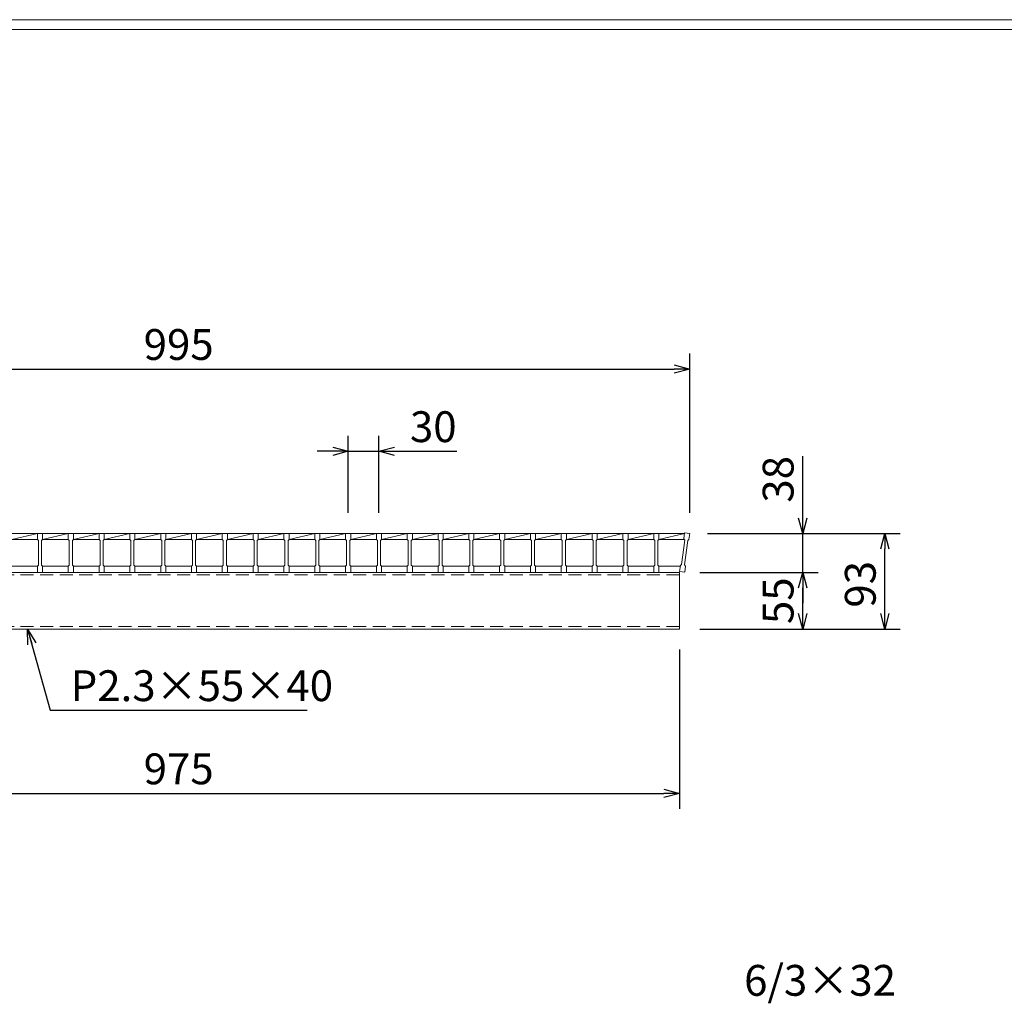
# Model space of a CAD drawing. Units: millimetres. Extents: x 0 to 2790, y 0 to 1973.
# Drawn here: x 643 to 1601, y 1016 to 1973 of the extents above; entities that cross this region are included whole.
import ezdxf

# ---------------------------------------------------------------- set-up
doc = ezdxf.new("R2010")
doc.units = ezdxf.units.MM
doc.linetypes.add('HIDDEN', pattern=[9.525, 6.35, -3.175])
doc.layers.add('外枠', color=7, linetype='Continuous')
for name, color, linetype, lineweight in [('寸法線', 2, 'Continuous', 9), ('嵩上断面', 112, 'Continuous', 13), ('本体', 7, 'Continuous', 13)]:
    doc.layers.add(name, color=color, linetype=linetype, lineweight=lineweight)
doc.dimstyles.new('ISO-25', dxfattribs={"dimscale": 10, "dimtxt": 3, "dimasz": 1.5, "dimexe": 1.5, "dimexo": 2, "dimgap": 0.5, "dimtad": 1, "dimdsep": 46, "dimtxsty": 'Standard', "dimblk": 'OPEN30', "dimcen": 2.5, "dimadec": 0, "dimazin": 0, "dimtfac": 1, "dimtmove": 0, "dimatfit": 0, "dimldrblk": 'OPEN30', "dimfxl": 1, "dimarcsym": 0})

# ---------------------------------------------------------------- blocks, each defined once
blk = doc.blocks.new('_Open30')
at = {"color": 0, "linetype": 'ByBlock', "lineweight": -2}
for p, q in [((-1, 0.268), (0, 0)), ((0, 0), (-1, -0.268)), ((0, 0), (-1, 0))]:
    blk.add_line(p, q, dxfattribs=at)
blk = doc.blocks.new('*D9')
at = {"layer": 'Defpoints', "color": 0, "linetype": 'Continuous'}
for p in [(310, 1380.27), (1285, 1380.27), (1285, 1220.27)]:
    blk.add_point(p, dxfattribs=at)
at = {"layer": '寸法線', "color": 0, "linetype": 'Continuous', "lineweight": -2}
for p, q in [((310, 1360.27), (310, 1205.27)), ((1285, 1360.27), (1285, 1205.27)), ((325, 1220.27), (1270, 1220.27))]:
    blk.add_line(p, q, dxfattribs=at)
at = {"layer": '寸法線', "color": 0, "linetype": 'Continuous', "lineweight": -2, "xscale": 15, "yscale": 15, "zscale": 15, "rotation": 180}
blk.add_blockref('_Open30', (310, 1220.27), dxfattribs=at)
at = {"layer": '寸法線', "color": 0, "linetype": 'Continuous', "lineweight": -2, "xscale": 15, "yscale": 15, "zscale": 15}
blk.add_blockref('_Open30', (1285, 1220.27), dxfattribs=at)
at = {"layer": '寸法線', "color": 0, "linetype": 'Continuous', "insert": (797.5, 1240.27), "char_height": 30, "attachment_point": 5}
blk.add_mtext('975', dxfattribs=at)
blk = doc.blocks.new('*D10')
at = {"layer": 'Defpoints', "color": 0, "linetype": 'Continuous'}
for p in [(1292.5, 1473.27), (1405, 1473.27), (1287.5, 1435.27)]:
    blk.add_point(p, dxfattribs=at)
at = {"layer": '寸法線', "color": 0, "linetype": 'Continuous', "lineweight": -2}
for p, q in [((1405, 1488.27), (1405, 1548.6)), ((1312.5, 1473.27), (1420, 1473.27)), ((1405, 1435.27), (1405, 1473.27)), ((1307.5, 1435.27), (1420, 1435.27)), ((1405, 1420.27), (1405, 1405.27))]:
    blk.add_line(p, q, dxfattribs=at)
at = {"layer": '寸法線', "color": 0, "linetype": 'Continuous', "lineweight": -2, "xscale": 15, "yscale": 15, "zscale": 15}
for p, rotation in [((1405, 1473.27), 270), ((1405, 1435.27), 90)]:
    blk.add_blockref('_Open30', p, dxfattribs=dict(at, rotation=rotation))
at = {"layer": '寸法線', "color": 0, "linetype": 'Continuous', "insert": (1385, 1525.93), "char_height": 30, "attachment_point": 5, "rotation": 90}
blk.add_mtext('38', dxfattribs=at)
blk = doc.blocks.new('*D11')
at = {"layer": 'Defpoints', "color": 0, "linetype": 'Continuous'}
for p in [(1292.5, 1473.27), (1485, 1473.27), (1285, 1380.27)]:
    blk.add_point(p, dxfattribs=at)
at = {"layer": '寸法線', "color": 0, "linetype": 'Continuous', "lineweight": -2}
for p, q in [((1312.5, 1473.27), (1500, 1473.27)), ((1485, 1395.27), (1485, 1458.27)), ((1305, 1380.27), (1500, 1380.27))]:
    blk.add_line(p, q, dxfattribs=at)
at = {"layer": '寸法線', "color": 0, "linetype": 'Continuous', "lineweight": -2, "xscale": 15, "yscale": 15, "zscale": 15}
for p, rotation in [((1485, 1473.27), 90), ((1485, 1380.27), 270)]:
    blk.add_blockref('_Open30', p, dxfattribs=dict(at, rotation=rotation))
at = {"layer": '寸法線', "color": 0, "linetype": 'Continuous', "insert": (1465, 1423.77), "char_height": 30, "attachment_point": 5, "rotation": 90}
blk.add_mtext('93', dxfattribs=at)
blk = doc.blocks.new('*D12')
at = {"layer": 'Defpoints', "color": 0, "linetype": 'Continuous'}
for p in [(1295, 1633.27), (300, 1473.27), (1295, 1473.27)]:
    blk.add_point(p, dxfattribs=at)
at = {"layer": '寸法線', "color": 0, "linetype": 'Continuous', "lineweight": -2}
for p, q in [((300, 1493.27), (300, 1648.27)), ((1295, 1493.27), (1295, 1648.27)), ((315, 1633.27), (1280, 1633.27))]:
    blk.add_line(p, q, dxfattribs=at)
at = {"layer": '寸法線', "color": 0, "linetype": 'Continuous', "lineweight": -2, "xscale": 15, "yscale": 15, "zscale": 15, "rotation": 180}
blk.add_blockref('_Open30', (300, 1633.27), dxfattribs=at)
at = {"layer": '寸法線', "color": 0, "linetype": 'Continuous', "lineweight": -2, "xscale": 15, "yscale": 15, "zscale": 15}
blk.add_blockref('_Open30', (1295, 1633.27), dxfattribs=at)
at = {"layer": '寸法線', "color": 0, "linetype": 'Continuous', "insert": (797.5, 1653.27), "char_height": 30, "attachment_point": 5}
blk.add_mtext('995', dxfattribs=at)
blk = doc.blocks.new('*D25')
at = {"layer": 'Defpoints', "color": 0, "ltscale": 3}
for p in [(992.5, 1553.27), (962.5, 1473.27), (992.5, 1473.27)]:
    blk.add_point(p, dxfattribs=at)
at = {"layer": '寸法線', "color": 0, "lineweight": -2, "ltscale": 3}
for p, q in [((962.5, 1493.27), (962.5, 1568.27)), ((992.5, 1493.27), (992.5, 1568.27)), ((947.5, 1553.27), (932.5, 1553.27)), ((962.5, 1553.27), (992.5, 1553.27)), ((1007.5, 1553.27), (1068.29, 1553.27))]:
    blk.add_line(p, q, dxfattribs=at)
at = {"layer": '寸法線', "color": 0, "lineweight": -2, "ltscale": 3, "xscale": 15, "yscale": 15, "zscale": 15}
blk.add_blockref('_Open30', (962.5, 1553.27), dxfattribs=at)
at = {"layer": '寸法線', "color": 0, "lineweight": -2, "ltscale": 3, "xscale": 15, "yscale": 15, "zscale": 15, "rotation": 180}
blk.add_blockref('_Open30', (992.5, 1553.27), dxfattribs=at)
at = {"layer": '寸法線', "color": 0, "ltscale": 3, "insert": (1045.39, 1573.27), "char_height": 30, "attachment_point": 5}
blk.add_mtext('30', dxfattribs=at)
blk = doc.blocks.new('*D27')
at = {"layer": 'Defpoints', "color": 0, "ltscale": 3}
for p in [(1285, 1435.27), (1405, 1435.27), (1285, 1380.27)]:
    blk.add_point(p, dxfattribs=at)
at = {"layer": '寸法線', "color": 0, "lineweight": -2, "ltscale": 3}
for p, q in [((1305, 1435.27), (1420, 1435.27)), ((1405, 1395.27), (1405, 1420.27)), ((1305, 1380.27), (1420, 1380.27))]:
    blk.add_line(p, q, dxfattribs=at)
at = {"layer": '寸法線', "color": 0, "lineweight": -2, "ltscale": 3, "xscale": 15, "yscale": 15, "zscale": 15}
for p, rotation in [((1405, 1435.27), 90), ((1405, 1380.27), 270)]:
    blk.add_blockref('_Open30', p, dxfattribs=dict(at, rotation=rotation))
at = {"layer": '寸法線', "color": 0, "ltscale": 3, "insert": (1385, 1407.77), "char_height": 30, "attachment_point": 5, "rotation": 90}
blk.add_mtext('55', dxfattribs=at)

msp = doc.modelspace()

# ---------------------------------------------------------------- linework, layer by layer
at = {"layer": '外枠', "lineweight": 9, "ltscale": 80}
msp.add_line((2789.511, 1973.269), (0, 1973.269), dxfattribs=at)
at = {"layer": '外枠', "lineweight": 9, "ltscale": 100}
msp.add_line((10, 1963.878), (2780.12, 1963.878), dxfattribs=at)
at = {"layer": '嵩上断面', "linetype": 'Continuous'}
for p, q in [((1285, 1435.269), (310, 1435.269)), ((1285, 1435.269), (1285, 1380.269)), ((1285, 1380.269), (310, 1380.269))]:
    msp.add_line(p, q, dxfattribs=at)
at = {"layer": '嵩上断面', "linetype": 'HIDDEN', "ltscale": 2}
for p, q in [((1285, 1432.969), (310, 1432.969)), ((1285, 1382.569), (310, 1382.569))]:
    msp.add_line(p, q, dxfattribs=at)
at = {"layer": '本体', "linetype": 'Continuous'}
for p, q in [((635, 1467.269), (660, 1473.269)), ((635, 1473.269), (660, 1473.269)), ((635, 1467.269), (660, 1467.269)), ((665, 1467.269), (690, 1473.269)), ((665, 1473.269), (690, 1473.269)), ((665, 1467.269), (690, 1467.269)), ((695, 1467.269), (720, 1473.269)), ((695, 1473.269), (720, 1473.269)), ((695, 1467.269), (720, 1467.269)), ((725, 1467.269), (750, 1473.269)), ((725, 1473.269), (750, 1473.269)), ((725, 1467.269), (750, 1467.269)), ((755, 1467.269), (780, 1473.269)), ((755, 1473.269), (780, 1473.269)), ((755, 1467.269), (780, 1467.269)), ((785, 1467.269), (810, 1473.269)), ((785, 1473.269), (810, 1473.269)), ((785, 1467.269), (810, 1467.269)), ((815, 1467.269), (840, 1473.269)), ((815, 1473.269), (840, 1473.269)), ((815, 1467.269), (840, 1467.269)), ((845, 1467.269), (870, 1473.269)), ((845, 1473.269), (870, 1473.269)), ((845, 1467.269), (870, 1467.269)), ((875, 1467.269), (900, 1473.269)), ((875, 1473.269), (900, 1473.269)), ((875, 1467.269), (900, 1467.269)), ((905, 1467.269), (930, 1473.269)), ((905, 1473.269), (930, 1473.269)), ((905, 1467.269), (930, 1467.269)), ((935, 1467.269), (960, 1473.269)), ((935, 1473.269), (960, 1473.269)), ((935, 1467.269), (960, 1467.269)), ((965, 1467.269), (990, 1473.269)), ((965, 1473.269), (990, 1473.269)), ((965, 1467.269), (990, 1467.269)), ((995, 1467.269), (1020, 1473.269)), ((995, 1473.269), (1020, 1473.269)), ((995, 1467.269), (1020, 1467.269)), ((1025, 1467.269), (1050, 1473.269)), ((1025, 1473.269), (1050, 1473.269)), ((1025, 1467.269), (1050, 1467.269)), ((1055, 1467.269), (1080, 1473.269)), ((1055, 1473.269), (1080, 1473.269)), ((1055, 1467.269), (1080, 1467.269)), ((1085, 1467.269), (1110, 1473.269)), ((1085, 1473.269), (1110, 1473.269)), ((1085, 1467.269), (1110, 1467.269)), ((1115, 1467.269), (1140, 1473.269)), ((1115, 1473.269), (1140, 1473.269)), ((1115, 1467.269), (1140, 1467.269)), ((1145, 1467.269), (1170, 1473.269)), ((1145, 1473.269), (1170, 1473.269)), ((1145, 1467.269), (1170, 1467.269)), ((1175, 1467.269), (1200, 1473.269)), ((1175, 1473.269), (1200, 1473.269)), ((1175, 1467.269), (1200, 1467.269)), ((1205, 1467.269), (1230, 1473.269)), ((1205, 1473.269), (1230, 1473.269)), ((1205, 1467.269), (1230, 1467.269)), ((1235, 1467.269), (1260, 1473.269)), ((1235, 1473.269), (1260, 1473.269)), ((1235, 1467.269), (1260, 1467.269)), ((1265, 1467.269), (1290, 1473.269)), ((1265, 1473.269), (1290, 1473.269)), ((1265, 1467.269), (1289.809, 1467.269)), ((635, 1441.269), (660, 1441.269)), ((665, 1441.269), (690, 1441.269)), ((695, 1441.269), (720, 1441.269)), ((725, 1441.269), (750, 1441.269)), ((755, 1441.269), (780, 1441.269)), ((785, 1441.269), (810, 1441.269)), ((815, 1441.269), (840, 1441.269)), ((845, 1441.269), (870, 1441.269)), ((875, 1441.269), (900, 1441.269)), ((905, 1441.269), (930, 1441.269)), ((935, 1441.269), (960, 1441.269)), ((965, 1441.269), (990, 1441.269)), ((995, 1441.269), (1020, 1441.269)), ((1025, 1441.269), (1050, 1441.269)), ((1055, 1441.269), (1080, 1441.269)), ((1085, 1441.269), (1110, 1441.269)), ((1115, 1441.269), (1140, 1441.269)), ((1145, 1441.269), (1170, 1441.269)), ((1175, 1441.269), (1200, 1441.269)), ((1205, 1441.269), (1230, 1441.269)), ((1235, 1441.269), (1260, 1441.269)), ((1265, 1441.269), (1285.89, 1441.269))]:
    msp.add_line(p, q, dxfattribs=at)
at = {"layer": '本体'}
for p, q in [((660, 1473.269), (665, 1473.269)), ((660, 1473.269), (660, 1467.269)), ((660, 1473.269), (665, 1473.269)), ((660, 1473.269), (660, 1467.269)), ((660, 1473.269), (665, 1473.269)), ((660, 1473.269), (660, 1467.269)), ((660, 1467.269), (661, 1466.269)), ((660, 1467.269), (661, 1466.269)), ((660, 1467.269), (661, 1466.269)), ((665, 1467.269), (664, 1466.269)), ((665, 1467.269), (664, 1466.269)), ((665, 1467.269), (664, 1466.269)), ((665, 1473.269), (665, 1467.269)), ((665, 1473.269), (665, 1467.269)), ((665, 1473.269), (665, 1467.269)), ((690, 1473.269), (695, 1473.269)), ((690, 1473.269), (690, 1467.269)), ((690, 1473.269), (695, 1473.269)), ((690, 1473.269), (690, 1467.269)), ((690, 1473.269), (695, 1473.269)), ((690, 1473.269), (690, 1467.269)), ((690, 1467.269), (691, 1466.269)), ((690, 1467.269), (691, 1466.269)), ((690, 1467.269), (691, 1466.269)), ((695, 1467.269), (694, 1466.269)), ((695, 1467.269), (694, 1466.269)), ((695, 1467.269), (694, 1466.269)), ((695, 1473.269), (695, 1467.269)), ((695, 1473.269), (695, 1467.269)), ((695, 1473.269), (695, 1467.269)), ((720, 1473.269), (725, 1473.269)), ((720, 1473.269), (720, 1467.269)), ((720, 1473.269), (725, 1473.269)), ((720, 1473.269), (720, 1467.269)), ((720, 1473.269), (725, 1473.269)), ((720, 1473.269), (720, 1467.269)), ((720, 1467.269), (721, 1466.269)), ((720, 1467.269), (721, 1466.269)), ((720, 1467.269), (721, 1466.269)), ((725, 1467.269), (724, 1466.269)), ((725, 1467.269), (724, 1466.269)), ((725, 1467.269), (724, 1466.269)), ((725, 1473.269), (725, 1467.269)), ((725, 1473.269), (725, 1467.269)), ((725, 1473.269), (725, 1467.269)), ((750, 1473.269), (755, 1473.269)), ((750, 1473.269), (750, 1467.269)), ((750, 1473.269), (755, 1473.269)), ((750, 1473.269), (750, 1467.269)), ((750, 1473.269), (755, 1473.269)), ((750, 1473.269), (750, 1467.269)), ((750, 1467.269), (751, 1466.269)), ((750, 1467.269), (751, 1466.269)), ((750, 1467.269), (751, 1466.269)), ((755, 1467.269), (754, 1466.269)), ((755, 1467.269), (754, 1466.269)), ((755, 1467.269), (754, 1466.269)), ((755, 1473.269), (755, 1467.269)), ((755, 1473.269), (755, 1467.269)), ((755, 1473.269), (755, 1467.269)), ((780, 1473.269), (785, 1473.269)), ((780, 1473.269), (780, 1467.269)), ((780, 1473.269), (785, 1473.269)), ((780, 1473.269), (780, 1467.269)), ((780, 1473.269), (785, 1473.269)), ((780, 1473.269), (780, 1467.269)), ((780, 1467.269), (781, 1466.269)), ((780, 1467.269), (781, 1466.269)), ((780, 1467.269), (781, 1466.269)), ((785, 1467.269), (784, 1466.269)), ((785, 1467.269), (784, 1466.269)), ((785, 1467.269), (784, 1466.269)), ((785, 1473.269), (785, 1467.269)), ((785, 1473.269), (785, 1467.269)), ((785, 1473.269), (785, 1467.269)), ((810, 1473.269), (815, 1473.269)), ((810, 1473.269), (810, 1467.269)), ((810, 1473.269), (815, 1473.269)), ((810, 1473.269), (810, 1467.269)), ((810, 1473.269), (815, 1473.269)), ((810, 1473.269), (810, 1467.269)), ((810, 1467.269), (811, 1466.269)), ((810, 1467.269), (811, 1466.269)), ((810, 1467.269), (811, 1466.269)), ((815, 1467.269), (814, 1466.269)), ((815, 1467.269), (814, 1466.269)), ((815, 1467.269), (814, 1466.269)), ((815, 1473.269), (815, 1467.269)), ((815, 1473.269), (815, 1467.269)), ((815, 1473.269), (815, 1467.269)), ((840, 1473.269), (845, 1473.269)), ((840, 1473.269), (840, 1467.269)), ((840, 1473.269), (845, 1473.269)), ((840, 1473.269), (840, 1467.269)), ((840, 1473.269), (845, 1473.269)), ((840, 1473.269), (840, 1467.269)), ((840, 1467.269), (841, 1466.269)), ((840, 1467.269), (841, 1466.269)), ((840, 1467.269), (841, 1466.269)), ((845, 1467.269), (844, 1466.269)), ((845, 1467.269), (844, 1466.269)), ((845, 1467.269), (844, 1466.269)), ((845, 1473.269), (845, 1467.269)), ((845, 1473.269), (845, 1467.269)), ((845, 1473.269), (845, 1467.269)), ((870, 1473.269), (875, 1473.269)), ((870, 1473.269), (870, 1467.269)), ((870, 1473.269), (875, 1473.269)), ((870, 1473.269), (870, 1467.269)), ((870, 1473.269), (875, 1473.269)), ((870, 1473.269), (870, 1467.269)), ((870, 1467.269), (871, 1466.269)), ((870, 1467.269), (871, 1466.269)), ((870, 1467.269), (871, 1466.269)), ((875, 1467.269), (874, 1466.269)), ((875, 1467.269), (874, 1466.269)), ((875, 1467.269), (874, 1466.269)), ((875, 1473.269), (875, 1467.269)), ((875, 1473.269), (875, 1467.269)), ((875, 1473.269), (875, 1467.269)), ((900, 1473.269), (905, 1473.269)), ((900, 1473.269), (900, 1467.269)), ((900, 1473.269), (905, 1473.269)), ((900, 1473.269), (900, 1467.269)), ((900, 1473.269), (905, 1473.269)), ((900, 1473.269), (900, 1467.269)), ((900, 1467.269), (901, 1466.269)), ((900, 1467.269), (901, 1466.269)), ((900, 1467.269), (901, 1466.269)), ((905, 1467.269), (904, 1466.269)), ((905, 1467.269), (904, 1466.269)), ((905, 1467.269), (904, 1466.269)), ((905, 1473.269), (905, 1467.269)), ((905, 1473.269), (905, 1467.269)), ((905, 1473.269), (905, 1467.269)), ((930, 1473.269), (935, 1473.269)), ((930, 1473.269), (930, 1467.269)), ((930, 1473.269), (935, 1473.269)), ((930, 1473.269), (930, 1467.269)), ((930, 1473.269), (935, 1473.269)), ((930, 1473.269), (930, 1467.269)), ((930, 1467.269), (931, 1466.269)), ((930, 1467.269), (931, 1466.269)), ((930, 1467.269), (931, 1466.269)), ((935, 1467.269), (934, 1466.269)), ((935, 1467.269), (934, 1466.269)), ((935, 1467.269), (934, 1466.269)), ((935, 1473.269), (935, 1467.269)), ((935, 1473.269), (935, 1467.269)), ((935, 1473.269), (935, 1467.269)), ((960, 1473.269), (965, 1473.269)), ((960, 1473.269), (960, 1467.269)), ((960, 1473.269), (965, 1473.269)), ((960, 1473.269), (960, 1467.269)), ((960, 1473.269), (965, 1473.269)), ((960, 1473.269), (960, 1467.269)), ((960, 1467.269), (961, 1466.269)), ((960, 1467.269), (961, 1466.269)), ((960, 1467.269), (961, 1466.269)), ((965, 1467.269), (964, 1466.269)), ((965, 1467.269), (964, 1466.269)), ((965, 1467.269), (964, 1466.269)), ((965, 1473.269), (965, 1467.269)), ((965, 1473.269), (965, 1467.269)), ((965, 1473.269), (965, 1467.269)), ((990, 1473.269), (995, 1473.269)), ((990, 1473.269), (990, 1467.269)), ((990, 1473.269), (995, 1473.269)), ((990, 1473.269), (990, 1467.269)), ((990, 1473.269), (995, 1473.269)), ((990, 1473.269), (990, 1467.269)), ((990, 1467.269), (991, 1466.269)), ((990, 1467.269), (991, 1466.269)), ((990, 1467.269), (991, 1466.269)), ((995, 1467.269), (994, 1466.269)), ((995, 1467.269), (994, 1466.269)), ((995, 1467.269), (994, 1466.269)), ((995, 1473.269), (995, 1467.269)), ((995, 1473.269), (995, 1467.269)), ((995, 1473.269), (995, 1467.269)), ((1020, 1473.269), (1025, 1473.269)), ((1020, 1473.269), (1020, 1467.269)), ((1020, 1473.269), (1025, 1473.269)), ((1020, 1473.269), (1020, 1467.269)), ((1020, 1473.269), (1025, 1473.269)), ((1020, 1473.269), (1020, 1467.269)), ((1020, 1467.269), (1021, 1466.269)), ((1020, 1467.269), (1021, 1466.269)), ((1020, 1467.269), (1021, 1466.269)), ((1025, 1467.269), (1024, 1466.269)), ((1025, 1467.269), (1024, 1466.269)), ((1025, 1467.269), (1024, 1466.269)), ((1025, 1473.269), (1025, 1467.269)), ((1025, 1473.269), (1025, 1467.269)), ((1025, 1473.269), (1025, 1467.269)), ((1050, 1473.269), (1055, 1473.269)), ((1050, 1473.269), (1050, 1467.269)), ((1050, 1473.269), (1055, 1473.269)), ((1050, 1473.269), (1050, 1467.269)), ((1050, 1473.269), (1055, 1473.269)), ((1050, 1473.269), (1050, 1467.269)), ((1050, 1467.269), (1051, 1466.269)), ((1050, 1467.269), (1051, 1466.269)), ((1050, 1467.269), (1051, 1466.269)), ((1055, 1467.269), (1054, 1466.269)), ((1055, 1467.269), (1054, 1466.269)), ((1055, 1467.269), (1054, 1466.269)), ((1055, 1473.269), (1055, 1467.269)), ((1055, 1473.269), (1055, 1467.269)), ((1055, 1473.269), (1055, 1467.269)), ((1080, 1473.269), (1085, 1473.269)), ((1080, 1473.269), (1080, 1467.269)), ((1080, 1473.269), (1085, 1473.269)), ((1080, 1473.269), (1080, 1467.269)), ((1080, 1473.269), (1085, 1473.269)), ((1080, 1473.269), (1080, 1467.269)), ((1080, 1467.269), (1081, 1466.269)), ((1080, 1467.269), (1081, 1466.269)), ((1080, 1467.269), (1081, 1466.269)), ((1085, 1467.269), (1084, 1466.269)), ((1085, 1467.269), (1084, 1466.269)), ((1085, 1467.269), (1084, 1466.269)), ((1085, 1473.269), (1085, 1467.269)), ((1085, 1473.269), (1085, 1467.269)), ((1085, 1473.269), (1085, 1467.269)), ((1110, 1473.269), (1115, 1473.269)), ((1110, 1473.269), (1110, 1467.269)), ((1110, 1473.269), (1115, 1473.269)), ((1110, 1473.269), (1110, 1467.269)), ((1110, 1473.269), (1115, 1473.269)), ((1110, 1473.269), (1110, 1467.269)), ((1110, 1467.269), (1111, 1466.269)), ((1110, 1467.269), (1111, 1466.269)), ((1110, 1467.269), (1111, 1466.269)), ((1115, 1467.269), (1114, 1466.269)), ((1115, 1467.269), (1114, 1466.269)), ((1115, 1467.269), (1114, 1466.269)), ((1115, 1473.269), (1115, 1467.269)), ((1115, 1473.269), (1115, 1467.269)), ((1115, 1473.269), (1115, 1467.269)), ((1140, 1473.269), (1145, 1473.269)), ((1140, 1473.269), (1140, 1467.269)), ((1140, 1473.269), (1145, 1473.269)), ((1140, 1473.269), (1140, 1467.269)), ((1140, 1473.269), (1145, 1473.269)), ((1140, 1473.269), (1140, 1467.269)), ((1140, 1467.269), (1141, 1466.269)), ((1140, 1467.269), (1141, 1466.269)), ((1140, 1467.269), (1141, 1466.269)), ((1145, 1467.269), (1144, 1466.269)), ((1145, 1467.269), (1144, 1466.269)), ((1145, 1467.269), (1144, 1466.269)), ((1145, 1473.269), (1145, 1467.269)), ((1145, 1473.269), (1145, 1467.269)), ((1145, 1473.269), (1145, 1467.269)), ((1170, 1473.269), (1175, 1473.269)), ((1170, 1473.269), (1170, 1467.269)), ((1170, 1473.269), (1175, 1473.269)), ((1170, 1473.269), (1170, 1467.269)), ((1170, 1473.269), (1175, 1473.269)), ((1170, 1473.269), (1170, 1467.269)), ((1170, 1467.269), (1171, 1466.269)), ((1170, 1467.269), (1171, 1466.269)), ((1170, 1467.269), (1171, 1466.269)), ((1175, 1467.269), (1174, 1466.269)), ((1175, 1467.269), (1174, 1466.269)), ((1175, 1467.269), (1174, 1466.269)), ((1175, 1473.269), (1175, 1467.269)), ((1175, 1473.269), (1175, 1467.269)), ((1175, 1473.269), (1175, 1467.269)), ((1200, 1473.269), (1205, 1473.269)), ((1200, 1473.269), (1200, 1467.269)), ((1200, 1473.269), (1205, 1473.269)), ((1200, 1473.269), (1200, 1467.269)), ((1200, 1473.269), (1205, 1473.269)), ((1200, 1473.269), (1200, 1467.269)), ((1200, 1467.269), (1201, 1466.269)), ((1200, 1467.269), (1201, 1466.269)), ((1200, 1467.269), (1201, 1466.269)), ((1205, 1467.269), (1204, 1466.269)), ((1205, 1467.269), (1204, 1466.269)), ((1205, 1467.269), (1204, 1466.269)), ((1205, 1473.269), (1205, 1467.269)), ((1205, 1473.269), (1205, 1467.269)), ((1205, 1473.269), (1205, 1467.269)), ((1230, 1473.269), (1235, 1473.269)), ((1230, 1473.269), (1230, 1467.269)), ((1230, 1473.269), (1235, 1473.269)), ((1230, 1473.269), (1230, 1467.269)), ((1230, 1473.269), (1235, 1473.269)), ((1230, 1473.269), (1230, 1467.269)), ((1230, 1467.269), (1231, 1466.269)), ((1230, 1467.269), (1231, 1466.269)), ((1230, 1467.269), (1231, 1466.269)), ((1235, 1467.269), (1234, 1466.269)), ((1235, 1467.269), (1234, 1466.269)), ((1235, 1467.269), (1234, 1466.269)), ((1235, 1473.269), (1235, 1467.269)), ((1235, 1473.269), (1235, 1467.269)), ((1235, 1473.269), (1235, 1467.269)), ((1260, 1473.269), (1265, 1473.269)), ((1260, 1473.269), (1260, 1467.269)), ((1260, 1473.269), (1265, 1473.269)), ((1260, 1473.269), (1260, 1467.269)), ((1260, 1473.269), (1265, 1473.269)), ((1260, 1473.269), (1260, 1467.269)), ((1260, 1467.269), (1261, 1466.269)), ((1260, 1467.269), (1261, 1466.269)), ((1260, 1467.269), (1261, 1466.269)), ((1265, 1467.269), (1264, 1466.269)), ((1265, 1467.269), (1264, 1466.269)), ((1265, 1467.269), (1264, 1466.269)), ((1265, 1473.269), (1265, 1467.269)), ((1265, 1473.269), (1265, 1467.269)), ((1265, 1473.269), (1265, 1467.269)), ((1290.149, 1466.83), (1287.121, 1443.021)), ((1290.149, 1466.83), (1287.121, 1443.021)), ((1290.149, 1466.83), (1287.121, 1443.021)), ((1290.04, 1473.9), (1289.283, 1467.948)), ((1290.04, 1473.9), (1289.283, 1467.948)), ((1290.04, 1473.9), (1289.283, 1467.948)), ((1289.283, 1467.948), (1290.149, 1466.83)), ((1289.283, 1467.948), (1290.149, 1466.83)), ((1289.283, 1467.948), (1290.149, 1466.83)), ((1295, 1473.269), (1290.04, 1473.9)), ((1295, 1473.269), (1290.04, 1473.9)), ((1295, 1473.269), (1290.04, 1473.9)), ((1294.243, 1467.317), (1293.125, 1466.451)), ((1294.243, 1467.317), (1293.125, 1466.451)), ((1294.243, 1467.317), (1293.125, 1466.451)), ((1295, 1473.269), (1294.243, 1467.317)), ((1295, 1473.269), (1294.243, 1467.317)), ((1295, 1473.269), (1294.243, 1467.317)), ((661, 1466.269), (661, 1442.269)), ((661, 1466.269), (661, 1442.269)), ((661, 1466.269), (661, 1442.269)), ((664, 1466.269), (664, 1442.269)), ((664, 1466.269), (664, 1442.269)), ((664, 1466.269), (664, 1442.269)), ((691, 1466.269), (691, 1442.269)), ((691, 1466.269), (691, 1442.269)), ((691, 1466.269), (691, 1442.269)), ((694, 1466.269), (694, 1442.269)), ((694, 1466.269), (694, 1442.269)), ((694, 1466.269), (694, 1442.269)), ((721, 1466.269), (721, 1442.269)), ((721, 1466.269), (721, 1442.269)), ((721, 1466.269), (721, 1442.269)), ((724, 1466.269), (724, 1442.269)), ((724, 1466.269), (724, 1442.269)), ((724, 1466.269), (724, 1442.269)), ((751, 1466.269), (751, 1442.269)), ((751, 1466.269), (751, 1442.269)), ((751, 1466.269), (751, 1442.269)), ((754, 1466.269), (754, 1442.269)), ((754, 1466.269), (754, 1442.269)), ((754, 1466.269), (754, 1442.269)), ((781, 1466.269), (781, 1442.269)), ((781, 1466.269), (781, 1442.269)), ((781, 1466.269), (781, 1442.269)), ((784, 1466.269), (784, 1442.269)), ((784, 1466.269), (784, 1442.269)), ((784, 1466.269), (784, 1442.269)), ((811, 1466.269), (811, 1442.269)), ((811, 1466.269), (811, 1442.269)), ((811, 1466.269), (811, 1442.269)), ((814, 1466.269), (814, 1442.269)), ((814, 1466.269), (814, 1442.269)), ((814, 1466.269), (814, 1442.269)), ((841, 1466.269), (841, 1442.269)), ((841, 1466.269), (841, 1442.269)), ((841, 1466.269), (841, 1442.269)), ((844, 1466.269), (844, 1442.269)), ((844, 1466.269), (844, 1442.269)), ((844, 1466.269), (844, 1442.269)), ((871, 1466.269), (871, 1442.269)), ((871, 1466.269), (871, 1442.269)), ((871, 1466.269), (871, 1442.269)), ((874, 1466.269), (874, 1442.269)), ((874, 1466.269), (874, 1442.269)), ((874, 1466.269), (874, 1442.269)), ((901, 1466.269), (901, 1442.269)), ((901, 1466.269), (901, 1442.269)), ((901, 1466.269), (901, 1442.269)), ((904, 1466.269), (904, 1442.269)), ((904, 1466.269), (904, 1442.269)), ((904, 1466.269), (904, 1442.269)), ((931, 1466.269), (931, 1442.269)), ((931, 1466.269), (931, 1442.269)), ((931, 1466.269), (931, 1442.269)), ((934, 1466.269), (934, 1442.269)), ((934, 1466.269), (934, 1442.269)), ((934, 1466.269), (934, 1442.269)), ((961, 1466.269), (961, 1442.269)), ((961, 1466.269), (961, 1442.269)), ((961, 1466.269), (961, 1442.269)), ((964, 1466.269), (964, 1442.269)), ((964, 1466.269), (964, 1442.269)), ((964, 1466.269), (964, 1442.269)), ((991, 1466.269), (991, 1442.269)), ((991, 1466.269), (991, 1442.269)), ((991, 1466.269), (991, 1442.269)), ((994, 1466.269), (994, 1442.269)), ((994, 1466.269), (994, 1442.269)), ((994, 1466.269), (994, 1442.269)), ((1021, 1466.269), (1021, 1442.269)), ((1021, 1466.269), (1021, 1442.269)), ((1021, 1466.269), (1021, 1442.269)), ((1024, 1466.269), (1024, 1442.269)), ((1024, 1466.269), (1024, 1442.269)), ((1024, 1466.269), (1024, 1442.269)), ((1051, 1466.269), (1051, 1442.269)), ((1051, 1466.269), (1051, 1442.269)), ((1051, 1466.269), (1051, 1442.269)), ((1054, 1466.269), (1054, 1442.269)), ((1054, 1466.269), (1054, 1442.269)), ((1054, 1466.269), (1054, 1442.269)), ((1081, 1466.269), (1081, 1442.269)), ((1081, 1466.269), (1081, 1442.269)), ((1081, 1466.269), (1081, 1442.269)), ((1084, 1466.269), (1084, 1442.269)), ((1084, 1466.269), (1084, 1442.269)), ((1084, 1466.269), (1084, 1442.269)), ((1111, 1466.269), (1111, 1442.269)), ((1111, 1466.269), (1111, 1442.269)), ((1111, 1466.269), (1111, 1442.269)), ((1114, 1466.269), (1114, 1442.269)), ((1114, 1466.269), (1114, 1442.269)), ((1114, 1466.269), (1114, 1442.269)), ((1141, 1466.269), (1141, 1442.269)), ((1141, 1466.269), (1141, 1442.269)), ((1141, 1466.269), (1141, 1442.269)), ((1144, 1466.269), (1144, 1442.269)), ((1144, 1466.269), (1144, 1442.269)), ((1144, 1466.269), (1144, 1442.269)), ((1171, 1466.269), (1171, 1442.269)), ((1171, 1466.269), (1171, 1442.269)), ((1171, 1466.269), (1171, 1442.269)), ((1174, 1466.269), (1174, 1442.269)), ((1174, 1466.269), (1174, 1442.269)), ((1174, 1466.269), (1174, 1442.269)), ((1201, 1466.269), (1201, 1442.269)), ((1201, 1466.269), (1201, 1442.269)), ((1201, 1466.269), (1201, 1442.269)), ((1204, 1466.269), (1204, 1442.269)), ((1204, 1466.269), (1204, 1442.269)), ((1204, 1466.269), (1204, 1442.269)), ((1231, 1466.269), (1231, 1442.269)), ((1231, 1466.269), (1231, 1442.269)), ((1231, 1466.269), (1231, 1442.269)), ((1234, 1466.269), (1234, 1442.269)), ((1234, 1466.269), (1234, 1442.269)), ((1234, 1466.269), (1234, 1442.269)), ((1261, 1466.269), (1261, 1442.269)), ((1261, 1466.269), (1261, 1442.269)), ((1261, 1466.269), (1261, 1442.269)), ((1264, 1466.269), (1264, 1442.269)), ((1264, 1466.269), (1264, 1442.269)), ((1264, 1466.269), (1264, 1442.269)), ((1293.125, 1466.451), (1290.097, 1442.643)), ((1293.125, 1466.451), (1290.097, 1442.643)), ((1293.125, 1466.451), (1290.097, 1442.643)), ((660, 1441.269), (661, 1442.269)), ((660, 1441.269), (661, 1442.269)), ((660, 1441.269), (661, 1442.269)), ((660, 1435.269), (660, 1441.269)), ((660, 1435.269), (660, 1441.269)), ((660, 1435.269), (660, 1441.269)), ((665, 1441.269), (664, 1442.269)), ((665, 1441.269), (664, 1442.269)), ((665, 1441.269), (664, 1442.269)), ((665, 1435.269), (665, 1441.269)), ((665, 1435.269), (665, 1441.269)), ((665, 1435.269), (665, 1441.269)), ((690, 1441.269), (691, 1442.269)), ((690, 1441.269), (691, 1442.269)), ((690, 1441.269), (691, 1442.269)), ((690, 1435.269), (690, 1441.269)), ((690, 1435.269), (690, 1441.269)), ((690, 1435.269), (690, 1441.269)), ((695, 1441.269), (694, 1442.269)), ((695, 1441.269), (694, 1442.269)), ((695, 1441.269), (694, 1442.269)), ((695, 1435.269), (695, 1441.269)), ((695, 1435.269), (695, 1441.269)), ((695, 1435.269), (695, 1441.269)), ((720, 1441.269), (721, 1442.269)), ((720, 1441.269), (721, 1442.269)), ((720, 1441.269), (721, 1442.269)), ((720, 1435.269), (720, 1441.269)), ((720, 1435.269), (720, 1441.269)), ((720, 1435.269), (720, 1441.269)), ((725, 1441.269), (724, 1442.269)), ((725, 1441.269), (724, 1442.269)), ((725, 1441.269), (724, 1442.269)), ((725, 1435.269), (725, 1441.269)), ((725, 1435.269), (725, 1441.269)), ((725, 1435.269), (725, 1441.269)), ((750, 1441.269), (751, 1442.269)), ((750, 1441.269), (751, 1442.269)), ((750, 1441.269), (751, 1442.269)), ((750, 1435.269), (750, 1441.269)), ((750, 1435.269), (750, 1441.269)), ((750, 1435.269), (750, 1441.269)), ((755, 1441.269), (754, 1442.269)), ((755, 1441.269), (754, 1442.269)), ((755, 1441.269), (754, 1442.269)), ((755, 1435.269), (755, 1441.269)), ((755, 1435.269), (755, 1441.269)), ((755, 1435.269), (755, 1441.269)), ((780, 1441.269), (781, 1442.269)), ((780, 1441.269), (781, 1442.269)), ((780, 1441.269), (781, 1442.269)), ((780, 1435.269), (780, 1441.269)), ((780, 1435.269), (780, 1441.269)), ((780, 1435.269), (780, 1441.269)), ((785, 1441.269), (784, 1442.269)), ((785, 1441.269), (784, 1442.269)), ((785, 1441.269), (784, 1442.269)), ((785, 1435.269), (785, 1441.269)), ((785, 1435.269), (785, 1441.269)), ((785, 1435.269), (785, 1441.269)), ((810, 1441.269), (811, 1442.269)), ((810, 1441.269), (811, 1442.269)), ((810, 1441.269), (811, 1442.269)), ((810, 1435.269), (810, 1441.269)), ((810, 1435.269), (810, 1441.269)), ((810, 1435.269), (810, 1441.269)), ((815, 1441.269), (814, 1442.269)), ((815, 1441.269), (814, 1442.269)), ((815, 1441.269), (814, 1442.269)), ((815, 1435.269), (815, 1441.269)), ((815, 1435.269), (815, 1441.269)), ((815, 1435.269), (815, 1441.269)), ((840, 1441.269), (841, 1442.269)), ((840, 1441.269), (841, 1442.269)), ((840, 1441.269), (841, 1442.269)), ((840, 1435.269), (840, 1441.269)), ((840, 1435.269), (840, 1441.269)), ((840, 1435.269), (840, 1441.269)), ((845, 1441.269), (844, 1442.269)), ((845, 1441.269), (844, 1442.269)), ((845, 1441.269), (844, 1442.269)), ((845, 1435.269), (845, 1441.269)), ((845, 1435.269), (845, 1441.269)), ((845, 1435.269), (845, 1441.269)), ((870, 1441.269), (871, 1442.269)), ((870, 1441.269), (871, 1442.269)), ((870, 1441.269), (871, 1442.269)), ((870, 1435.269), (870, 1441.269)), ((870, 1435.269), (870, 1441.269)), ((870, 1435.269), (870, 1441.269)), ((875, 1441.269), (874, 1442.269)), ((875, 1441.269), (874, 1442.269)), ((875, 1441.269), (874, 1442.269)), ((875, 1435.269), (875, 1441.269)), ((875, 1435.269), (875, 1441.269)), ((875, 1435.269), (875, 1441.269)), ((900, 1441.269), (901, 1442.269)), ((900, 1441.269), (901, 1442.269)), ((900, 1441.269), (901, 1442.269)), ((900, 1435.269), (900, 1441.269)), ((900, 1435.269), (900, 1441.269)), ((900, 1435.269), (900, 1441.269)), ((905, 1441.269), (904, 1442.269)), ((905, 1441.269), (904, 1442.269)), ((905, 1441.269), (904, 1442.269)), ((905, 1435.269), (905, 1441.269)), ((905, 1435.269), (905, 1441.269)), ((905, 1435.269), (905, 1441.269)), ((930, 1441.269), (931, 1442.269)), ((930, 1441.269), (931, 1442.269)), ((930, 1441.269), (931, 1442.269)), ((930, 1435.269), (930, 1441.269)), ((930, 1435.269), (930, 1441.269)), ((930, 1435.269), (930, 1441.269)), ((935, 1441.269), (934, 1442.269)), ((935, 1441.269), (934, 1442.269)), ((935, 1441.269), (934, 1442.269)), ((935, 1435.269), (935, 1441.269)), ((935, 1435.269), (935, 1441.269)), ((935, 1435.269), (935, 1441.269)), ((960, 1441.269), (961, 1442.269)), ((960, 1441.269), (961, 1442.269)), ((960, 1441.269), (961, 1442.269)), ((960, 1435.269), (960, 1441.269)), ((960, 1435.269), (960, 1441.269)), ((960, 1435.269), (960, 1441.269)), ((965, 1441.269), (964, 1442.269)), ((965, 1441.269), (964, 1442.269)), ((965, 1441.269), (964, 1442.269)), ((965, 1435.269), (965, 1441.269)), ((965, 1435.269), (965, 1441.269)), ((965, 1435.269), (965, 1441.269)), ((990, 1441.269), (991, 1442.269)), ((990, 1441.269), (991, 1442.269)), ((990, 1441.269), (991, 1442.269)), ((990, 1435.269), (990, 1441.269)), ((990, 1435.269), (990, 1441.269)), ((990, 1435.269), (990, 1441.269)), ((995, 1441.269), (994, 1442.269)), ((995, 1441.269), (994, 1442.269)), ((995, 1441.269), (994, 1442.269)), ((995, 1435.269), (995, 1441.269)), ((995, 1435.269), (995, 1441.269)), ((995, 1435.269), (995, 1441.269)), ((1020, 1441.269), (1021, 1442.269)), ((1020, 1441.269), (1021, 1442.269)), ((1020, 1441.269), (1021, 1442.269)), ((1020, 1435.269), (1020, 1441.269)), ((1020, 1435.269), (1020, 1441.269)), ((1020, 1435.269), (1020, 1441.269)), ((1025, 1441.269), (1024, 1442.269)), ((1025, 1441.269), (1024, 1442.269)), ((1025, 1441.269), (1024, 1442.269)), ((1025, 1435.269), (1025, 1441.269)), ((1025, 1435.269), (1025, 1441.269)), ((1025, 1435.269), (1025, 1441.269)), ((1050, 1441.269), (1051, 1442.269)), ((1050, 1441.269), (1051, 1442.269)), ((1050, 1441.269), (1051, 1442.269)), ((1050, 1435.269), (1050, 1441.269)), ((1050, 1435.269), (1050, 1441.269)), ((1050, 1435.269), (1050, 1441.269)), ((1055, 1441.269), (1054, 1442.269)), ((1055, 1441.269), (1054, 1442.269)), ((1055, 1441.269), (1054, 1442.269)), ((1055, 1435.269), (1055, 1441.269)), ((1055, 1435.269), (1055, 1441.269)), ((1055, 1435.269), (1055, 1441.269)), ((1080, 1441.269), (1081, 1442.269)), ((1080, 1441.269), (1081, 1442.269)), ((1080, 1441.269), (1081, 1442.269)), ((1080, 1435.269), (1080, 1441.269)), ((1080, 1435.269), (1080, 1441.269)), ((1080, 1435.269), (1080, 1441.269)), ((1085, 1441.269), (1084, 1442.269)), ((1085, 1441.269), (1084, 1442.269)), ((1085, 1441.269), (1084, 1442.269)), ((1085, 1435.269), (1085, 1441.269)), ((1085, 1435.269), (1085, 1441.269)), ((1085, 1435.269), (1085, 1441.269)), ((1110, 1441.269), (1111, 1442.269)), ((1110, 1441.269), (1111, 1442.269)), ((1110, 1441.269), (1111, 1442.269)), ((1110, 1435.269), (1110, 1441.269)), ((1110, 1435.269), (1110, 1441.269)), ((1110, 1435.269), (1110, 1441.269)), ((1115, 1441.269), (1114, 1442.269)), ((1115, 1441.269), (1114, 1442.269)), ((1115, 1441.269), (1114, 1442.269)), ((1115, 1435.269), (1115, 1441.269)), ((1115, 1435.269), (1115, 1441.269)), ((1115, 1435.269), (1115, 1441.269)), ((1140, 1441.269), (1141, 1442.269)), ((1140, 1441.269), (1141, 1442.269)), ((1140, 1441.269), (1141, 1442.269)), ((1140, 1435.269), (1140, 1441.269)), ((1140, 1435.269), (1140, 1441.269)), ((1140, 1435.269), (1140, 1441.269)), ((1145, 1441.269), (1144, 1442.269)), ((1145, 1441.269), (1144, 1442.269)), ((1145, 1441.269), (1144, 1442.269)), ((1145, 1435.269), (1145, 1441.269)), ((1145, 1435.269), (1145, 1441.269)), ((1145, 1435.269), (1145, 1441.269)), ((1170, 1441.269), (1171, 1442.269)), ((1170, 1441.269), (1171, 1442.269)), ((1170, 1441.269), (1171, 1442.269)), ((1170, 1435.269), (1170, 1441.269)), ((1170, 1435.269), (1170, 1441.269)), ((1170, 1435.269), (1170, 1441.269)), ((1175, 1441.269), (1174, 1442.269)), ((1175, 1441.269), (1174, 1442.269)), ((1175, 1441.269), (1174, 1442.269)), ((1175, 1435.269), (1175, 1441.269)), ((1175, 1435.269), (1175, 1441.269)), ((1175, 1435.269), (1175, 1441.269)), ((1200, 1441.269), (1201, 1442.269)), ((1200, 1441.269), (1201, 1442.269)), ((1200, 1441.269), (1201, 1442.269)), ((1200, 1435.269), (1200, 1441.269)), ((1200, 1435.269), (1200, 1441.269)), ((1200, 1435.269), (1200, 1441.269)), ((1205, 1441.269), (1204, 1442.269)), ((1205, 1441.269), (1204, 1442.269)), ((1205, 1441.269), (1204, 1442.269)), ((1205, 1435.269), (1205, 1441.269)), ((1205, 1435.269), (1205, 1441.269)), ((1205, 1435.269), (1205, 1441.269)), ((1230, 1441.269), (1231, 1442.269)), ((1230, 1441.269), (1231, 1442.269)), ((1230, 1441.269), (1231, 1442.269)), ((1230, 1435.269), (1230, 1441.269)), ((1230, 1435.269), (1230, 1441.269)), ((1230, 1435.269), (1230, 1441.269)), ((1235, 1441.269), (1234, 1442.269)), ((1235, 1441.269), (1234, 1442.269)), ((1235, 1441.269), (1234, 1442.269)), ((1235, 1435.269), (1235, 1441.269)), ((1235, 1435.269), (1235, 1441.269)), ((1235, 1435.269), (1235, 1441.269)), ((1260, 1441.269), (1261, 1442.269)), ((1260, 1441.269), (1261, 1442.269)), ((1260, 1441.269), (1261, 1442.269)), ((1260, 1435.269), (1260, 1441.269)), ((1260, 1435.269), (1260, 1441.269)), ((1260, 1435.269), (1260, 1441.269)), ((1265, 1441.269), (1264, 1442.269)), ((1265, 1441.269), (1264, 1442.269)), ((1265, 1441.269), (1264, 1442.269)), ((1265, 1435.269), (1265, 1441.269)), ((1265, 1435.269), (1265, 1441.269)), ((1265, 1435.269), (1265, 1441.269)), ((1285.246, 1436.204), (1286.003, 1442.156)), ((1285.246, 1436.204), (1286.003, 1442.156)), ((1285.246, 1436.204), (1286.003, 1442.156)), ((1286.003, 1442.156), (1287.121, 1443.021)), ((1286.003, 1442.156), (1287.121, 1443.021)), ((1286.003, 1442.156), (1287.121, 1443.021)), ((1290.963, 1441.525), (1290.097, 1442.643)), ((1290.963, 1441.525), (1290.097, 1442.643)), ((1290.963, 1441.525), (1290.097, 1442.643)), ((1290.206, 1435.573), (1290.963, 1441.525)), ((1290.206, 1435.573), (1290.963, 1441.525)), ((1290.206, 1435.573), (1290.963, 1441.525)), ((660, 1435.269), (665, 1435.269)), ((660, 1435.269), (665, 1435.269)), ((660, 1435.269), (665, 1435.269)), ((690, 1435.269), (695, 1435.269)), ((690, 1435.269), (695, 1435.269)), ((690, 1435.269), (695, 1435.269)), ((720, 1435.269), (725, 1435.269)), ((720, 1435.269), (725, 1435.269)), ((720, 1435.269), (725, 1435.269)), ((750, 1435.269), (755, 1435.269)), ((750, 1435.269), (755, 1435.269)), ((750, 1435.269), (755, 1435.269)), ((780, 1435.269), (785, 1435.269)), ((780, 1435.269), (785, 1435.269)), ((780, 1435.269), (785, 1435.269)), ((810, 1435.269), (815, 1435.269)), ((810, 1435.269), (815, 1435.269)), ((810, 1435.269), (815, 1435.269)), ((840, 1435.269), (845, 1435.269)), ((840, 1435.269), (845, 1435.269)), ((840, 1435.269), (845, 1435.269)), ((870, 1435.269), (875, 1435.269)), ((870, 1435.269), (875, 1435.269)), ((870, 1435.269), (875, 1435.269)), ((900, 1435.269), (905, 1435.269)), ((900, 1435.269), (905, 1435.269)), ((900, 1435.269), (905, 1435.269)), ((930, 1435.269), (935, 1435.269)), ((930, 1435.269), (935, 1435.269)), ((930, 1435.269), (935, 1435.269)), ((960, 1435.269), (965, 1435.269)), ((960, 1435.269), (965, 1435.269)), ((960, 1435.269), (965, 1435.269)), ((990, 1435.269), (995, 1435.269)), ((990, 1435.269), (995, 1435.269)), ((990, 1435.269), (995, 1435.269)), ((1020, 1435.269), (1025, 1435.269)), ((1020, 1435.269), (1025, 1435.269)), ((1020, 1435.269), (1025, 1435.269)), ((1050, 1435.269), (1055, 1435.269)), ((1050, 1435.269), (1055, 1435.269)), ((1050, 1435.269), (1055, 1435.269)), ((1080, 1435.269), (1085, 1435.269)), ((1080, 1435.269), (1085, 1435.269)), ((1080, 1435.269), (1085, 1435.269)), ((1110, 1435.269), (1115, 1435.269)), ((1110, 1435.269), (1115, 1435.269)), ((1110, 1435.269), (1115, 1435.269)), ((1140, 1435.269), (1145, 1435.269)), ((1140, 1435.269), (1145, 1435.269)), ((1140, 1435.269), (1145, 1435.269)), ((1170, 1435.269), (1175, 1435.269)), ((1170, 1435.269), (1175, 1435.269)), ((1170, 1435.269), (1175, 1435.269)), ((1200, 1435.269), (1205, 1435.269)), ((1200, 1435.269), (1205, 1435.269)), ((1200, 1435.269), (1205, 1435.269)), ((1230, 1435.269), (1235, 1435.269)), ((1230, 1435.269), (1235, 1435.269)), ((1230, 1435.269), (1235, 1435.269)), ((1260, 1435.269), (1265, 1435.269)), ((1260, 1435.269), (1265, 1435.269)), ((1260, 1435.269), (1265, 1435.269)), ((1290.206, 1435.573), (1285.246, 1436.204)), ((1290.206, 1435.573), (1285.246, 1436.204)), ((1290.206, 1435.573), (1285.246, 1436.204))]:
    msp.add_line(p, q, dxfattribs=at)

# ---------------------------------------------------------------- texts
at = {"layer": '寸法線', "linetype": 'Continuous', "char_height": 30}
for s, insert, attachment_point in [('P2.3×55×40', (692.374, 1321.183), 4), ('6/3×32', (1347.992, 1013.939), 7)]:
    msp.add_mtext(s, dxfattribs=dict(at, insert=insert, attachment_point=attachment_point))

# ---------------------------------------------------------------- dimensions: what is measured, and where the dimension line sits
at = {"layer": '寸法線', "linetype": 'Continuous'}
dim = msp.add_linear_dim(base=(1295, 1633.269), p1=(300, 1473.269), p2=(1295, 1473.269), dimstyle='ISO-25', dxfattribs=at)
dim.commit()
dim.dimension.update_dxf_attribs({"geometry": '*D12', "text_midpoint": (797.5, 1653.269)})
at = {"layer": '寸法線', "ltscale": 3}
dim = msp.add_linear_dim(base=(992.5, 1553.269), p1=(962.5, 1473.269), p2=(992.5, 1473.269), dimstyle='ISO-25', dxfattribs=at)
dim.commit()
dim.dimension.update_dxf_attribs({"geometry": '*D25', "text_midpoint": (1045.393, 1573.269)})
at = {"layer": '寸法線', "linetype": 'Continuous'}
dim = msp.add_linear_dim(base=(1405, 1473.269), p1=(1287.5, 1435.269), p2=(1292.5, 1473.269), angle=90, dimstyle='ISO-25', dxfattribs=at)
dim.commit()
dim.dimension.update_dxf_attribs({"geometry": '*D10', "text_midpoint": (1385, 1525.934)})
dim = msp.add_linear_dim(base=(1485, 1473.269), p1=(1285, 1380.269), p2=(1292.5, 1473.269), angle=90, dimstyle='ISO-25', dxfattribs=at)
dim.commit()
dim.dimension.update_dxf_attribs({"geometry": '*D11', "text_midpoint": (1485, 1423.769), "dimtype": 160})
at = {"layer": '寸法線', "ltscale": 3}
dim = msp.add_linear_dim(base=(1405, 1435.269), p1=(1285, 1380.269), p2=(1285, 1435.269), angle=90, dimstyle='ISO-25', dxfattribs=at)
dim.commit()
dim.dimension.update_dxf_attribs({"geometry": '*D27', "text_midpoint": (1385, 1407.769)})
at = {"layer": '寸法線', "linetype": 'Continuous'}
dim = msp.add_linear_dim(base=(1285, 1220.269), p1=(310, 1380.269), p2=(1285, 1380.269), dimstyle='ISO-25', dxfattribs=at)
dim.commit()
dim.dimension.update_dxf_attribs({"geometry": '*D9', "text_midpoint": (797.5, 1220.269), "dimtype": 160})

# ---------------------------------------------------------------- leaders
at = {"layer": '寸法線', "linetype": 'Continuous', "annotation_type": 0, "has_hookline": 1, "hookline_direction": 0, "text_width": 230.254}
msp.add_leader([(650.504, 1380.269), (672.374, 1301.183), (687.374, 1301.183)], dimstyle='ISO-25', override={"dimgap": 0.5, "dimtad": 1}, dxfattribs=at)

doc.saveas('drawing.dxf')
